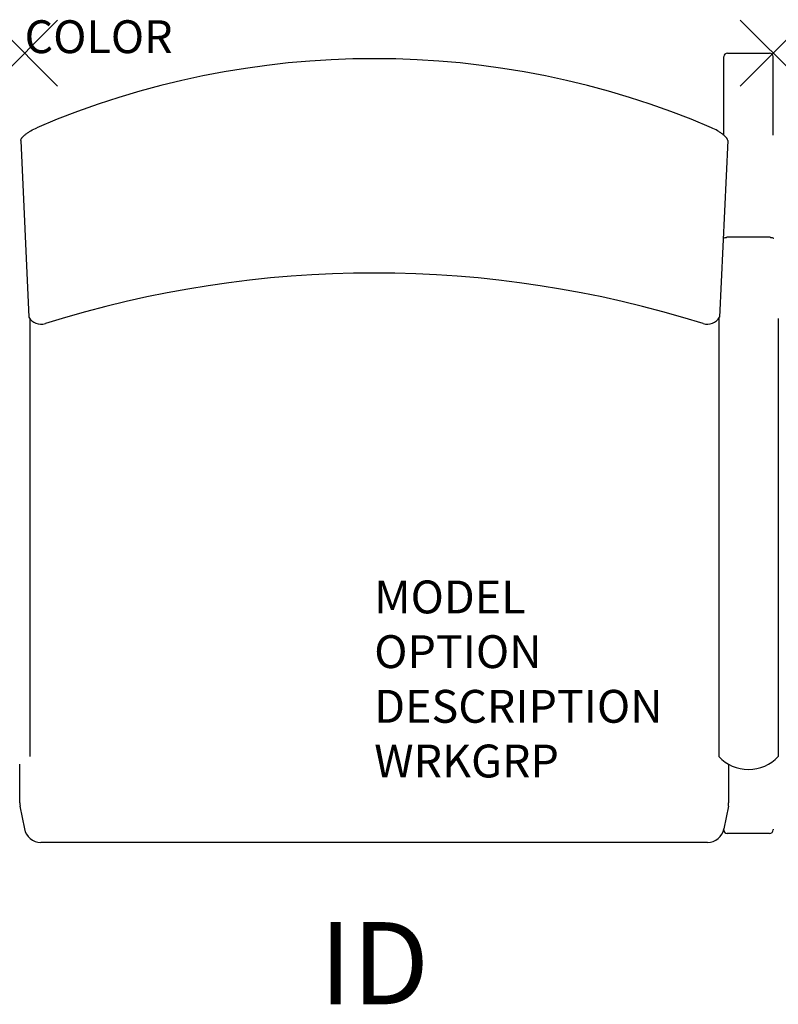
# Model space of a CAD drawing. Units: inches. Extents: x -0.1 to 22.9, y -28.9 to 1.
import ezdxf
from ezdxf.enums import TextEntityAlignment as Align

# ---------------------------------------------------------------- set-up
doc = ezdxf.new("R2010")
doc.units = ezdxf.units.IN
doc.header["$MEASUREMENT"] = 0
doc.header["$PDMODE"] = 3
doc.layers.add('AFUCH-P', color=2, linetype='Continuous')
doc.layers.add('AFUCH-P-TN', color=7, linetype='Continuous')

msp = doc.modelspace()

# ---------------------------------------------------------------- linework, layer by layer
at = {"layer": 'AFUCH-P', "color": 4, "linetype": 'Continuous'}
for p, q in [((21.37, 0), (22.65, 0)), ((21.26, -2.494), (21.26, -0.107)), ((22.76, -2.494), (22.76, -0.107)), ((22.666, -5.602), (21.354, -5.602)), ((0.156, -8.073), (0.156, -21.397)), ((21.104, -8.073), (21.104, -21.397)), ((22.916, -8.073), (22.916, -21.397)), ((22.76, -21.536), (22.76, -21.536)), ((-0.139, -22.906), (-0.002, -23.597)), ((21.399, -22.906), (21.262, -23.597)), ((22.76, -23.608), (22.76, -23.628)), ((22.65, -23.737), (21.366, -23.737)), ((20.762, -24.007), (0.498, -24.007))]:
    msp.add_line(p, q, dxfattribs=at)
at = {"layer": 'AFUCH-P', "color": 4}
for p, q in [((-0.117, -2.658), (0.129, -8.034)), ((21.377, -2.658), (21.131, -8.034)), ((-0.148, -22.809), (-0.148, -21.632)), ((21.408, -22.809), (21.408, -21.632))]:
    msp.add_line(p, q, dxfattribs=at)
at = {"layer": 'AFUCH-P', "color": 4, "linetype": 'Continuous'}
for points in [[(21.241, -5.628), (21.296, -5.61), (21.319, -5.605), (21.342, -5.603), (21.354, -5.602)], [(22.666, -5.602), (22.681, -5.603), (22.705, -5.606), (22.728, -5.611), (22.751, -5.619), (22.774, -5.629), (22.779, -5.633)]]:
    msp.add_lwpolyline(points, dxfattribs=at)
at = {"layer": 'AFUCH-P', "color": 4}
for centre, radius, start, end in [((21.368, -0.108), 0.108, 89.1686, 179.1039), ((22.652, -0.108), 0.108, 0.8961, 90.8314), ((10.63, -26.261), 26.093, 66.8615, 113.1385), ((10.63, -39.947), 33.258, 72.5055, 107.4945), ((0.506, -7.804), 0.442, 211.462, 286.5722), ((20.754, -7.804), 0.442, 253.4278, 328.538), ((22.01, -20.538), 1.249, 223.4882, 316.5118), ((0.495, -23.501), 0.506, 190.9071, 270.3375), ((20.765, -23.501), 0.506, 269.6625, 349.0929), ((21.366, -23.628), 0.109, 178.2328, 270.2921), ((22.651, -23.628), 0.109, 269.7079, 359.8634)]:
    msp.add_arc(centre, radius, start, end, dxfattribs=at)
at = {"layer": 'AFUCH-P', "linetype": 'Continuous'}
for centre, start, end in [((0.339, -22.812), 179.665, 191.1251), ((20.921, -22.812), 348.8749, 0.335)]:
    msp.add_arc(centre, 0.486, start, end, dxfattribs=at)
at = {"layer": 'AFUCH-P', "color": 4, "linetype": 'Continuous'}
for points in [[(-0.117, -2.658), (-0.118, -2.645), (-0.111, -2.623), (-0.095, -2.595), (-0.071, -2.562), (-0.028, -2.518), (0.034, -2.465), (0.108, -2.412), (0.221, -2.341), (0.313, -2.295), (0.377, -2.267)], [(21.377, -2.658), (21.378, -2.645), (21.371, -2.623), (21.355, -2.595), (21.331, -2.562), (21.288, -2.518), (21.226, -2.465), (21.152, -2.412), (21.039, -2.341), (20.947, -2.295), (20.883, -2.267)]]:
    msp.add_open_spline(points, degree=3, knots=[0, 0, 0, 0, 0.061622, 0.101024, 0.146446, 0.254331, 0.382009, 0.524967, 0.678593, 1, 1, 1, 1], dxfattribs=at)
at = {"layer": 'AFUCH-P', "color": 4}
for p in [(0, 0), (22.76, 0)]:
    msp.add_point(p, dxfattribs=at)

# ---------------------------------------------------------------- texts
at = {"layer": 'AFUCH-P', "color": 7, "flags": 9}
for tag, p, s in [('COLOR', (0, 0), 'TBD'), ('MODEL', (10.63, -17.042), ''), ('OPTION', (10.63, -18.706), ''), ('DESCRIPTION', (10.63, -20.369), ''), ('WRKGRP', (10.63, -22.033), '')]:
    msp.add_attdef(tag, p, s, height=1, dxfattribs=at)
at = {"layer": 'AFUCH-P-TN', "color": 7, "flags": 8}
msp.add_attdef('ID', text='', height=2.5, dxfattribs=at).set_placement((10.63, -28.007), align=Align.MIDDLE)

doc.saveas('drawing.dxf')
